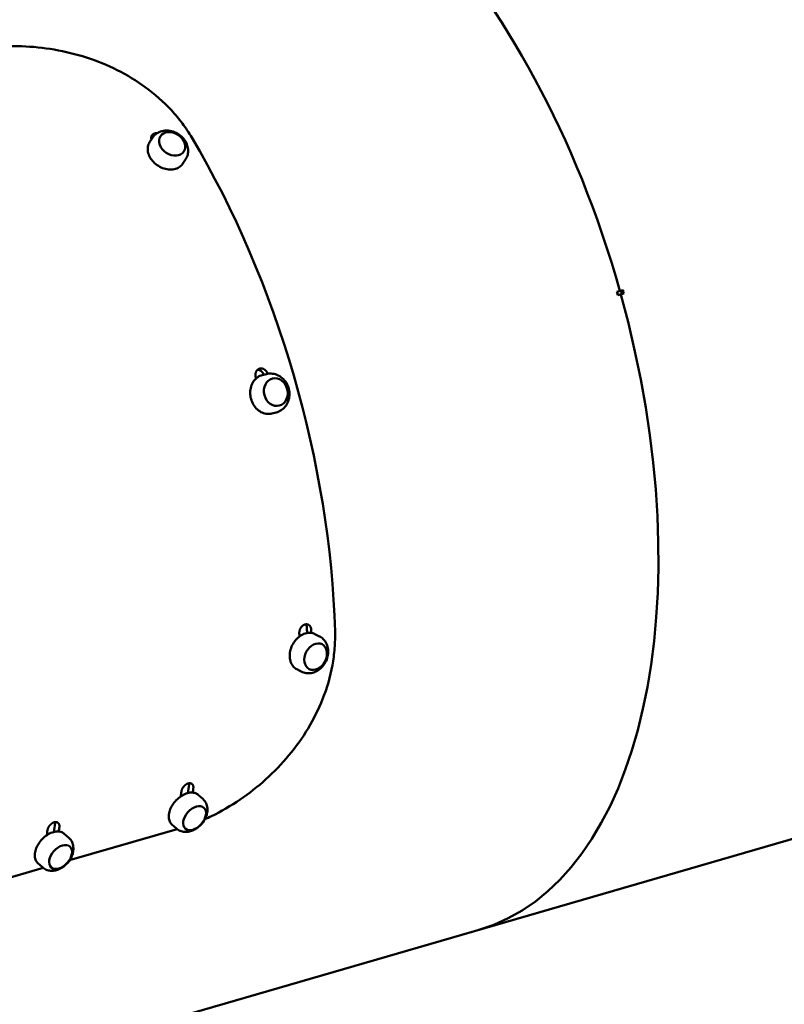
# Model space of a CAD drawing. Units: millimetres. Extents: x -85 to 77358, y 4 to 19507.
# Drawn here: x 17161 to 17681, y 14702 to 15373 of the extents above; entities that cross this region are included whole.
import ezdxf

# ---------------------------------------------------------------- set-up
doc = ezdxf.new("R2010")
doc.units = ezdxf.units.MM
doc.layers.add('MD_Visible', color=7, linetype='Continuous', lineweight=50)
doc.styles.get("Standard").update_dxf_attribs({"font": 'Square-721-BT.ttf'})
doc.dimstyles.new('asd', dxfattribs={"dimtxt": 300, "dimasz": 150, "dimexe": 1.25, "dimexo": 0.625, "dimgap": 80, "dimtad": 1, "dimdec": 0, "dimlfac": 0.1, "dimrnd": 5, "dimtxsty": 'Standard', "dimcen": 0, "dimse1": 1, "dimse2": 1, "dimclre": 6, "dimadec": 0, "dimazin": 0, "dimtfac": 1, "dimtdec": 0, "dimtix": 1, "dimtmove": 2, "dimatfit": 3, "dimfxl": 1, "dimarcsym": 0})

# ---------------------------------------------------------------- blocks, each defined once
blk = doc.blocks.new('*D19')
at = {"color": 0, "lineweight": -2, "transparency": 16777216}
blk.add_line((1349.95, 18725.97), (22137.22, 18725.97), dxfattribs=at)
at = {"color": 0, "transparency": 16777216}
for points in [[(1349.95, 18792.63), (1349.95, 18659.3), (949.95, 18725.97)], [(22137.22, 18792.63), (22137.22, 18659.3), (22537.22, 18725.97)]]:
    blk.add_solid(points, dxfattribs=at)
at = {"layer": 'Defpoints', "color": 0, "transparency": 16777216}
for p in [(22537.22, 18725.97), (22537.22, 16237.98), (949.95, 6410.67)]:
    blk.add_point(p, dxfattribs=at)
at = {"color": 0, "transparency": 16777216, "insert": (11743.59, 19113.62), "char_height": 600, "attachment_point": 5}
blk.add_mtext('2160', dxfattribs=at)
blk = doc.blocks.new('*D20')
at = {"color": 0, "lineweight": -2, "transparency": 16777216}
blk.add_line((696.87, 18223.2), (696.87, 410.58), dxfattribs=at)
at = {"color": 0, "transparency": 16777216}
for points in [[(630.2, 18223.2), (763.53, 18223.2), (696.87, 18623.2)], [(630.2, 410.58), (763.53, 410.58), (696.87, 10.58)]]:
    blk.add_solid(points, dxfattribs=at)
at = {"layer": 'Defpoints', "color": 0, "transparency": 16777216}
for p in [(13182.25, 18623.2), (696.87, 10.58), (19022.35, 10.58)]:
    blk.add_point(p, dxfattribs=at)
at = {"color": 0, "transparency": 16777216, "insert": (309.21, 9316.89), "char_height": 600, "attachment_point": 5, "rotation": 90}
blk.add_mtext('1860', dxfattribs=at)

msp = doc.modelspace()

# ---------------------------------------------------------------- linework, layer by layer
at = {"layer": 'MD_Visible'}
for p, q in [((17249, 15289.28), (17250.89, 15292.18)), ((17271.64, 15274.57), (17273.52, 15277.47)), ((17571.12, 15188.52), (17567.06, 15187.35)), ((17567.74, 15184.93), (17571.79, 15186.1)), ((17571.79, 15186.1), (17568.46, 15185.19)), ((17569.77, 15185.51), (17568.46, 15185.19)), ((17325.7, 15130.58), (17328.5, 15131.28)), ((17332.29, 15104.4), (17335.09, 15105.11)), ((18480.95, 15045.18), (16193.07, 14381.59)), ((17361.54, 14954.26), (17364.69, 14952.63)), ((17349.11, 14930.3), (17352.26, 14928.66)), ((17282.13, 14844.76), (17285.2, 14842)), ((17264.11, 14824.66), (17267.18, 14821.9)), ((17190.9, 14818.3), (17193.97, 14815.54)), ((17194.55, 14800.28), (17267.67, 14821.49)), ((17172.88, 14798.19), (17175.96, 14795.44)), ((17103.32, 14773.82), (17176.44, 14795.03))]:
    msp.add_line(p, q, dxfattribs=at)
at = {"layer": 'MD_Visible', "extrusion": (0, 0, -1)}
for centre in [(-17271.2, 14836.43), (-17179.97, 14809.96)]:
    msp.add_arc(centre, 17.5, 212.35159, 231.38444, dxfattribs=at)
at = {"layer": 'MD_Visible'}
for centre, major_axis, start_param, end_param in [((17362.34, 15134.62), (110.73, -381.77), 1.554734, 3.119201), ((17139.53, 15069.99), (112.12, -386.57), 1.120796, 2.020796), ((17360.32, 15134.03), (110.73, -381.77), 1.548404, 1.554734), ((17364.37, 15135.21), (110.03, -379.36), 1.548404, 1.554632), ((17362.34, 15134.62), (110.73, -381.77), 0, 1.548404), ((17115.39, 15062.99), (112.12, -386.57), 1.584017, 1.585796), ((17123.49, 15065.34), (110.73, -381.77), 1.126684, 1.136288), ((17115.39, 15062.99), (112.12, -386.57), 1.13031, 1.136288), ((17046.5, 15043.01), (110.73, -381.77), 0.881188, 0.898642), ((17038.4, 15040.66), (112.12, -386.57), 0.888706, 0.898642), ((16955.31, 15016.56), (110.73, -381.77), 0.881183, 0.898642), ((16947.21, 15014.21), (112.12, -386.57), 0.888758, 0.898642)]:
    msp.add_ellipse(centre, major_axis=major_axis, ratio=0.536969, start_param=start_param, end_param=end_param, dxfattribs=at)
at = {"layer": 'MD_Visible', "extrusion": (0, 0, -1)}
for centre, major_axis, start_param, end_param in [((17362.34, 15134.62), (-110.73, 381.77), 0.022392, 1.586859), ((17364.37, 15135.21), (-110.73, 381.77), 1.586859, 1.593188), ((17362.34, 15134.62), (-110.73, 381.77), 1.593188, 3.141593), ((17123.49, 15065.34), (-112.12, 386.57), 2.005305, 2.011069), ((17046.5, 15043.01), (-112.12, 386.57), 2.24295, 2.252148), ((16955.31, 15016.56), (-112.12, 386.57), 2.24295, 2.252193)]:
    msp.add_ellipse(centre, major_axis=major_axis, ratio=0.536969, start_param=start_param, end_param=end_param, dxfattribs=at)
at = {"layer": 'MD_Visible'}
for centre, major_axis, ratio in [((17264.3, 15288.05), (-7.97, 5.18), 0.765358), ((17334.91, 15118.98), (-2.32, 9.21), 0.843447), ((17361.98, 14938.83), (4.37, 8.43), 0.7512), ((17279.61, 14828.88), (6.34, 7.07), 0.639369), ((17188.39, 14802.42), (6.34, 7.07), 0.639369)]:
    msp.add_ellipse(centre, major_axis=major_axis, ratio=ratio, dxfattribs=at)
for points, knots in [([(17277.67, 15292.35), (17275.73, 15295.63), (17273.59, 15298.82), (17268.96, 15305), (17266.47, 15308), (17258.47, 15316.66), (17252.49, 15321.97), (17234.02, 15335.42), (17220.46, 15342.14), (17191.62, 15351.48), (17176.62, 15353.99), (17154.2, 15354.75), (17146.58, 15354.44), (17131.7, 15352.73), (17124.5, 15351.3), (17117.76, 15349.35)], [0, 0, 0, 0, 1.228855, 1.228855, 2.458913, 2.458913, 4.932492, 4.932492, 9.463032, 9.463032, 14.025852, 14.025852, 16.44756, 16.44756, 18.94204, 18.94204, 18.94204, 18.94204]), ([(17250.23, 15291.17), (17250.21, 15291.2), (17250.2, 15291.24), (17250.19, 15291.28), (17250.17, 15291.37), (17250.15, 15291.45), (17250.14, 15291.54), (17250.13, 15291.56), (17250.13, 15291.58), (17250.13, 15291.6), (17250.12, 15291.67), (17250.11, 15291.73), (17250.1, 15291.8), (17250.09, 15291.89), (17250.08, 15291.97), (17250.08, 15292.05), (17250.07, 15292.14), (17250.07, 15292.22), (17250.08, 15292.31), (17250.08, 15292.39), (17250.08, 15292.47), (17250.09, 15292.55), (17250.1, 15292.64), (17250.11, 15292.72), (17250.13, 15292.8), (17250.14, 15292.88), (17250.16, 15292.95), (17250.18, 15293.03), (17250.2, 15293.08), (17250.21, 15293.12), (17250.22, 15293.16), (17250.23, 15293.2), (17250.24, 15293.23), (17250.25, 15293.26), (17250.28, 15293.33), (17250.31, 15293.41), (17250.34, 15293.48), (17250.38, 15293.55), (17250.41, 15293.62), (17250.45, 15293.69), (17250.49, 15293.76), (17250.53, 15293.83), (17250.58, 15293.89), (17250.62, 15293.96), (17250.67, 15294.02), (17250.72, 15294.08), (17250.77, 15294.14), (17250.82, 15294.2), (17250.88, 15294.26), (17250.92, 15294.31), (17250.97, 15294.36), (17251.02, 15294.4), (17251.03, 15294.41), (17251.04, 15294.42), (17251.05, 15294.43), (17251.11, 15294.48), (17251.17, 15294.53), (17251.24, 15294.58), (17251.3, 15294.63), (17251.37, 15294.67), (17251.44, 15294.72), (17251.51, 15294.76), (17251.58, 15294.81), (17251.65, 15294.84), (17251.73, 15294.88), (17251.8, 15294.92), (17251.88, 15294.96), (17251.96, 15294.99), (17252.04, 15295.02), (17252.12, 15295.05), (17252.2, 15295.08), (17252.28, 15295.11), (17252.37, 15295.14), (17252.38, 15295.14), (17252.39, 15295.14), (17252.4, 15295.14), (17252.47, 15295.16), (17252.55, 15295.18), (17252.63, 15295.2), (17252.72, 15295.22), (17252.81, 15295.24), (17252.9, 15295.25), (17252.99, 15295.27), (17253.08, 15295.28), (17253.17, 15295.29), (17253.26, 15295.29), (17253.36, 15295.3), (17253.45, 15295.3), (17253.55, 15295.31), (17253.64, 15295.31), (17253.74, 15295.3), (17253.83, 15295.3), (17253.92, 15295.3), (17254.01, 15295.29)], [0.144378, 0.144378, 0.144378, 0.144378, 0.1583285, 0.1583285, 0.1583285, 0.1898896, 0.1898896, 0.1898896, 0.1968222, 0.1968222, 0.1968222, 0.2213996, 0.2213996, 0.2213996, 0.2529681, 0.2529681, 0.2529681, 0.2845708, 0.2845708, 0.2845708, 0.3161766, 0.3161766, 0.3161766, 0.3477535, 0.3477535, 0.3477535, 0.3792695, 0.3792695, 0.3792695, 0.397366, 0.397366, 0.397366, 0.4107133, 0.4107133, 0.4107133, 0.4422089, 0.4422089, 0.4422089, 0.4737482, 0.4737482, 0.4737482, 0.5052905, 0.5052905, 0.5052905, 0.5368014, 0.5368014, 0.5368014, 0.5682549, 0.5682549, 0.5682549, 0.5950726, 0.5950726, 0.5950726, 0.5996378, 0.5996378, 0.5996378, 0.6310603, 0.6310603, 0.6310603, 0.6625455, 0.6625455, 0.6625455, 0.6940441, 0.6940441, 0.6940441, 0.7255201, 0.7255201, 0.7255201, 0.7569503, 0.7569503, 0.7569503, 0.7883227, 0.7883227, 0.7883227, 0.7920602, 0.7920602, 0.7920602, 0.8196804, 0.8196804, 0.8196804, 0.8510943, 0.8510943, 0.8510943, 0.8825545, 0.8825545, 0.8825545, 0.9140392, 0.9140392, 0.9140392, 0.9455134, 0.9455134, 0.9455134, 0.9750361, 0.9750361, 0.9750361, 0.9750361]), ([(17273.52, 15277.47), (17274.16, 15278.46), (17274.63, 15279.56), (17275.2, 15281.85), (17275.28, 15283.05), (17275.09, 15285.5), (17274.77, 15286.75), (17273.77, 15289.2), (17273.05, 15290.39), (17271.25, 15292.6), (17270.16, 15293.6), (17267.72, 15295.28), (17266.37, 15295.95), (17263.54, 15296.88), (17262.06, 15297.14), (17259.14, 15297.14), (17257.7, 15296.92), (17255.1, 15295.99), (17253.92, 15295.33), (17252.13, 15293.81), (17251.44, 15293.04), (17250.89, 15292.18)], [1.376156, 1.376156, 1.376156, 1.376156, 1.636076, 1.636076, 1.907378, 1.907378, 2.209176, 2.209176, 2.54816, 2.54816, 2.91164, 2.91164, 3.282317, 3.282317, 3.648144, 3.648144, 3.990835, 3.990835, 4.292073, 4.292073, 4.517749, 4.517749, 4.517749, 4.517749]), ([(17249, 15289.28), (17248.4, 15288.36), (17247.99, 15287.31), (17247.6, 15285.07), (17247.62, 15283.87), (17248.08, 15281.45), (17248.53, 15280.23), (17249.81, 15277.87), (17250.64, 15276.75), (17252.6, 15274.7), (17253.73, 15273.79), (17256.18, 15272.27), (17257.5, 15271.66), (17260.18, 15270.81), (17261.55, 15270.58), (17264.2, 15270.49), (17265.48, 15270.65), (17267.83, 15271.34), (17268.89, 15271.88), (17270.52, 15273.14), (17271.14, 15273.82), (17271.64, 15274.57)], [4.517749, 4.517749, 4.517749, 4.517749, 4.83365, 4.83365, 5.151262, 5.151262, 5.471502, 5.471502, 5.793029, 5.793029, 6.114882, 6.114882, 6.436772, 6.436772, 6.758603, 6.758603, 7.080007, 7.080007, 7.399879, 7.399879, 7.659342, 7.659342, 7.659342, 7.659342]), ([(17250.99, 15292.33), (17250.98, 15292.33), (17250.98, 15292.33), (17250.98, 15292.33), (17250.89, 15292.31), (17250.8, 15292.29), (17250.72, 15292.27), (17250.71, 15292.26), (17250.7, 15292.26), (17250.7, 15292.26), (17250.62, 15292.24), (17250.54, 15292.21), (17250.47, 15292.18), (17250.39, 15292.15), (17250.31, 15292.12), (17250.23, 15292.09), (17250.18, 15292.07), (17250.13, 15292.04), (17250.08, 15292.02)], [0.750665, 0.750665, 0.750665, 0.750665, 0.751768, 0.751768, 0.751768, 0.7831187, 0.7831187, 0.7831187, 0.785743, 0.785743, 0.785743, 0.8144601, 0.8144601, 0.8144601, 0.8458449, 0.8458449, 0.8458449, 0.8660941, 0.8660941, 0.8660941, 0.8660941]), ([(17321.26, 15128.99), (17321.23, 15129.09), (17321.2, 15129.19), (17321.18, 15129.29), (17321.15, 15129.4), (17321.13, 15129.5), (17321.11, 15129.6), (17321.09, 15129.71), (17321.08, 15129.81), (17321.06, 15129.91), (17321.05, 15130.02), (17321.04, 15130.12), (17321.03, 15130.23), (17321.02, 15130.33), (17321.02, 15130.43), (17321.01, 15130.54), (17321.01, 15130.64), (17321.01, 15130.74), (17321.01, 15130.85), (17321.01, 15130.87), (17321.01, 15130.89), (17321.02, 15130.91), (17321.02, 15130.99), (17321.02, 15131.07), (17321.03, 15131.15), (17321.04, 15131.25), (17321.05, 15131.36), (17321.06, 15131.46), (17321.08, 15131.56), (17321.1, 15131.66), (17321.12, 15131.75), (17321.14, 15131.85), (17321.16, 15131.95), (17321.18, 15132.05), (17321.21, 15132.14), (17321.24, 15132.24), (17321.27, 15132.33), (17321.3, 15132.42), (17321.33, 15132.52), (17321.37, 15132.61), (17321.39, 15132.66), (17321.41, 15132.71), (17321.43, 15132.76), (17321.45, 15132.8), (17321.46, 15132.83), (17321.48, 15132.87), (17321.52, 15132.96), (17321.57, 15133.04), (17321.61, 15133.13), (17321.66, 15133.21), (17321.71, 15133.29), (17321.76, 15133.37), (17321.81, 15133.45), (17321.86, 15133.53), (17321.91, 15133.6), (17321.97, 15133.68), (17322.03, 15133.75), (17322.09, 15133.82), (17322.15, 15133.89), (17322.21, 15133.96), (17322.27, 15134.02), (17322.33, 15134.08), (17322.38, 15134.13), (17322.44, 15134.18), (17322.45, 15134.19), (17322.46, 15134.2), (17322.47, 15134.21), (17322.54, 15134.27), (17322.61, 15134.33), (17322.68, 15134.38), (17322.75, 15134.44), (17322.82, 15134.49), (17322.89, 15134.54), (17322.97, 15134.59), (17323.05, 15134.63), (17323.12, 15134.67), (17323.2, 15134.72), (17323.28, 15134.76), (17323.36, 15134.79), (17323.44, 15134.83), (17323.52, 15134.87), (17323.6, 15134.9), (17323.69, 15134.93), (17323.77, 15134.96), (17323.86, 15134.98), (17323.87, 15134.98), (17323.88, 15134.99), (17323.89, 15134.99), (17323.96, 15135.01), (17324.04, 15135.03), (17324.11, 15135.04), (17324.2, 15135.06), (17324.29, 15135.08), (17324.38, 15135.09), (17324.46, 15135.1), (17324.55, 15135.11), (17324.64, 15135.11), (17324.73, 15135.12), (17324.82, 15135.12), (17324.91, 15135.12), (17325, 15135.12), (17325.09, 15135.12), (17325.18, 15135.11), (17325.27, 15135.1), (17325.36, 15135.09), (17325.45, 15135.07), (17325.47, 15135.07), (17325.48, 15135.07), (17325.49, 15135.07), (17325.57, 15135.05), (17325.65, 15135.04), (17325.72, 15135.02), (17325.81, 15135), (17325.9, 15134.98), (17325.99, 15134.95), (17326.08, 15134.92), (17326.17, 15134.89), (17326.26, 15134.86), (17326.34, 15134.83), (17326.43, 15134.79), (17326.52, 15134.75), (17326.6, 15134.71), (17326.69, 15134.67), (17326.78, 15134.62), (17326.86, 15134.58), (17326.94, 15134.53), (17327.03, 15134.48), (17327.03, 15134.48), (17327.04, 15134.47), (17327.05, 15134.47), (17327.12, 15134.42), (17327.2, 15134.37), (17327.27, 15134.32), (17327.35, 15134.26), (17327.43, 15134.2), (17327.51, 15134.14), (17327.59, 15134.08), (17327.66, 15134.01), (17327.74, 15133.95), (17327.81, 15133.88), (17327.89, 15133.81), (17327.96, 15133.74), (17328.03, 15133.67), (17328.1, 15133.59), (17328.16, 15133.52), (17328.23, 15133.44), (17328.3, 15133.36), (17328.36, 15133.28), (17328.37, 15133.27), (17328.37, 15133.26), (17328.38, 15133.26), (17328.44, 15133.18), (17328.49, 15133.11), (17328.55, 15133.03), (17328.61, 15132.95), (17328.66, 15132.86), (17328.72, 15132.77), (17328.77, 15132.68), (17328.83, 15132.59), (17328.88, 15132.5), (17328.91, 15132.45), (17328.93, 15132.4), (17328.96, 15132.35), (17328.98, 15132.31), (17329, 15132.26), (17329.02, 15132.22), (17329.07, 15132.13), (17329.11, 15132.03), (17329.15, 15131.93), (17329.19, 15131.84), (17329.23, 15131.74), (17329.27, 15131.64), (17329.29, 15131.58), (17329.31, 15131.52), (17329.33, 15131.46)], [0, 0, 0, 0, 0.031638, 0.031638, 0.031638, 0.063316, 0.063316, 0.063316, 0.095009, 0.095009, 0.095009, 0.12669, 0.12669, 0.12669, 0.158329, 0.158329, 0.158329, 0.18989, 0.18989, 0.18989, 0.196822, 0.196822, 0.196822, 0.2214, 0.2214, 0.2214, 0.252968, 0.252968, 0.252968, 0.284571, 0.284571, 0.284571, 0.316177, 0.316177, 0.316177, 0.347753, 0.347753, 0.347753, 0.379269, 0.379269, 0.379269, 0.397366, 0.397366, 0.397366, 0.410713, 0.410713, 0.410713, 0.442209, 0.442209, 0.442209, 0.473748, 0.473748, 0.473748, 0.50529, 0.50529, 0.50529, 0.536801, 0.536801, 0.536801, 0.568255, 0.568255, 0.568255, 0.595073, 0.595073, 0.595073, 0.599638, 0.599638, 0.599638, 0.63106, 0.63106, 0.63106, 0.662545, 0.662545, 0.662545, 0.694044, 0.694044, 0.694044, 0.72552, 0.72552, 0.72552, 0.75695, 0.75695, 0.75695, 0.788323, 0.788323, 0.788323, 0.79206, 0.79206, 0.79206, 0.81968, 0.81968, 0.81968, 0.851094, 0.851094, 0.851094, 0.882554, 0.882554, 0.882554, 0.914039, 0.914039, 0.914039, 0.945513, 0.945513, 0.945513, 0.976929, 0.976929, 0.976929, 0.981914, 0.981914, 0.981914, 1.008305, 1.008305, 1.008305, 1.039747, 1.039747, 1.039747, 1.071242, 1.071242, 1.071242, 1.102761, 1.102761, 1.102761, 1.134268, 1.134268, 1.134268, 1.165723, 1.165723, 1.165723, 1.168035, 1.168035, 1.168035, 1.197169, 1.197169, 1.197169, 1.22869, 1.22869, 1.22869, 1.260257, 1.260257, 1.260257, 1.291839, 1.291839, 1.291839, 1.323402, 1.323402, 1.323402, 1.354916, 1.354916, 1.354916, 1.35783, 1.35783, 1.35783, 1.386411, 1.386411, 1.386411, 1.417938, 1.417938, 1.417938, 1.449466, 1.449466, 1.449466, 1.467035, 1.467035, 1.467035, 1.480975, 1.480975, 1.480975, 1.512523, 1.512523, 1.512523, 1.5441, 1.5441, 1.5441, 1.563091, 1.563091, 1.563091, 1.563091]), ([(17326.7, 15130.83), (17326.67, 15130.92), (17326.63, 15131.02), (17326.6, 15131.11), (17326.56, 15131.2), (17326.51, 15131.3), (17326.47, 15131.39), (17326.42, 15131.48), (17326.37, 15131.58), (17326.32, 15131.67), (17326.27, 15131.76), (17326.22, 15131.85), (17326.17, 15131.93), (17326.11, 15132.02), (17326.06, 15132.11), (17326, 15132.19), (17325.99, 15132.2), (17325.98, 15132.21), (17325.97, 15132.22), (17325.92, 15132.3), (17325.87, 15132.37), (17325.81, 15132.43), (17325.75, 15132.51), (17325.68, 15132.59), (17325.62, 15132.67), (17325.55, 15132.74), (17325.48, 15132.82), (17325.41, 15132.89), (17325.34, 15132.96), (17325.27, 15133.03), (17325.19, 15133.09), (17325.12, 15133.16), (17325.04, 15133.22), (17324.96, 15133.28), (17324.89, 15133.34), (17324.81, 15133.4), (17324.73, 15133.46), (17324.69, 15133.48), (17324.66, 15133.51), (17324.62, 15133.53), (17324.58, 15133.56), (17324.53, 15133.59), (17324.48, 15133.62), (17324.4, 15133.67), (17324.32, 15133.71), (17324.23, 15133.76), (17324.15, 15133.8), (17324.06, 15133.84), (17323.98, 15133.88), (17323.89, 15133.92), (17323.8, 15133.96), (17323.71, 15133.99), (17323.63, 15134.02), (17323.54, 15134.05), (17323.45, 15134.08), (17323.36, 15134.1), (17323.27, 15134.13), (17323.18, 15134.15), (17323.11, 15134.16), (17323.05, 15134.18), (17322.98, 15134.19), (17322.96, 15134.19), (17322.93, 15134.2), (17322.91, 15134.2), (17322.82, 15134.21), (17322.73, 15134.22), (17322.64, 15134.23), (17322.59, 15134.23), (17322.55, 15134.24), (17322.5, 15134.24)], [0.0329493, 0.0329493, 0.0329493, 0.0329493, 0.0625444, 0.0625444, 0.0625444, 0.0938617, 0.0938617, 0.0938617, 0.1251742, 0.1251742, 0.1251742, 0.156451, 0.156451, 0.156451, 0.1876578, 0.1876578, 0.1876578, 0.192058, 0.192058, 0.192058, 0.2188379, 0.2188379, 0.2188379, 0.2500961, 0.2500961, 0.2500961, 0.281406, 0.281406, 0.281406, 0.3127369, 0.3127369, 0.3127369, 0.344057, 0.344057, 0.344057, 0.3753349, 0.3753349, 0.3753349, 0.3889755, 0.3889755, 0.3889755, 0.4065734, 0.4065734, 0.4065734, 0.4378937, 0.4378937, 0.4378937, 0.469273, 0.469273, 0.469273, 0.5006718, 0.5006718, 0.5006718, 0.5320567, 0.5320567, 0.5320567, 0.5634026, 0.5634026, 0.5634026, 0.5868014, 0.5868014, 0.5868014, 0.5947008, 0.5947008, 0.5947008, 0.6260633, 0.6260633, 0.6260633, 0.642032, 0.642032, 0.642032, 0.642032]), ([(17325.7, 15130.58), (17324.52, 15130.28), (17323.4, 15129.76), (17321.38, 15128.33), (17320.49, 15127.41), (17319.01, 15125.28), (17318.43, 15124.06), (17317.65, 15121.43), (17317.44, 15120.03), (17317.43, 15117.18), (17317.63, 15115.74), (17318.4, 15112.96), (17318.97, 15111.62), (17320.44, 15109.19), (17321.33, 15108.1), (17323.35, 15106.28), (17324.48, 15105.54), (17326.84, 15104.5), (17328.08, 15104.2), (17330.32, 15104.07), (17331.32, 15104.16), (17332.29, 15104.4)], [3.903743, 3.903743, 3.903743, 3.903743, 4.221379, 4.221379, 4.539802, 4.539802, 4.859693, 4.859693, 5.180605, 5.180605, 5.501953, 5.501953, 5.823398, 5.823398, 6.144702, 6.144702, 6.465485, 6.465485, 6.785132, 6.785132, 7.045336, 7.045336, 7.045336, 7.045336]), ([(17335.09, 15105.11), (17336.31, 15105.42), (17337.48, 15105.93), (17339.61, 15107.32), (17340.55, 15108.19), (17342.18, 15110.23), (17342.83, 15111.4), (17343.8, 15113.95), (17344.08, 15115.34), (17344.25, 15118.2), (17344.12, 15119.67), (17343.42, 15122.54), (17342.85, 15123.93), (17341.33, 15126.46), (17340.37, 15127.61), (17338.18, 15129.5), (17336.94, 15130.27), (17334.35, 15131.29), (17333.01, 15131.58), (17330.59, 15131.66), (17329.53, 15131.54), (17328.5, 15131.28)], [0.76215, 0.76215, 0.76215, 0.76215, 1.043916, 1.043916, 1.333333, 1.333333, 1.642476, 1.642476, 1.974858, 1.974858, 2.323823, 2.323823, 2.678443, 2.678443, 3.027811, 3.027811, 3.359901, 3.359901, 3.666916, 3.666916, 3.903743, 3.903743, 3.903743, 3.903743]), ([(17350.88, 14954.87), (17350.87, 14954.97), (17350.87, 14955.07), (17350.87, 14955.17), (17350.88, 14955.27), (17350.88, 14955.37), (17350.89, 14955.47), (17350.89, 14955.57), (17350.9, 14955.67), (17350.92, 14955.77), (17350.93, 14955.88), (17350.94, 14955.98), (17350.96, 14956.08), (17350.98, 14956.18), (17351, 14956.28), (17351.02, 14956.38), (17351.04, 14956.48), (17351.07, 14956.59), (17351.09, 14956.69), (17351.1, 14956.71), (17351.11, 14956.73), (17351.11, 14956.75), (17351.13, 14956.83), (17351.16, 14956.91), (17351.18, 14956.99), (17351.22, 14957.09), (17351.25, 14957.19), (17351.29, 14957.28), (17351.33, 14957.38), (17351.37, 14957.48), (17351.41, 14957.58), (17351.45, 14957.67), (17351.49, 14957.77), (17351.54, 14957.86), (17351.59, 14957.96), (17351.63, 14958.05), (17351.69, 14958.14), (17351.74, 14958.23), (17351.79, 14958.32), (17351.84, 14958.41), (17351.88, 14958.46), (17351.91, 14958.51), (17351.94, 14958.56), (17351.97, 14958.6), (17351.99, 14958.64), (17352.02, 14958.67), (17352.07, 14958.76), (17352.14, 14958.84), (17352.2, 14958.92), (17352.26, 14959.01), (17352.32, 14959.09), (17352.39, 14959.16), (17352.46, 14959.24), (17352.52, 14959.32), (17352.59, 14959.39), (17352.66, 14959.47), (17352.73, 14959.54), (17352.81, 14959.61), (17352.88, 14959.68), (17352.95, 14959.74), (17353.03, 14959.81), (17353.09, 14959.86), (17353.16, 14959.91), (17353.22, 14959.97), (17353.23, 14959.97), (17353.24, 14959.98), (17353.26, 14959.99), (17353.33, 14960.05), (17353.41, 14960.11), (17353.49, 14960.16), (17353.57, 14960.22), (17353.65, 14960.27), (17353.73, 14960.32), (17353.81, 14960.36), (17353.89, 14960.41), (17353.98, 14960.45), (17354.06, 14960.49), (17354.14, 14960.53), (17354.23, 14960.57), (17354.31, 14960.61), (17354.39, 14960.64), (17354.48, 14960.67), (17354.56, 14960.7), (17354.65, 14960.73), (17354.73, 14960.76), (17354.74, 14960.76), (17354.75, 14960.76), (17354.76, 14960.76), (17354.84, 14960.79), (17354.91, 14960.8), (17354.99, 14960.82), (17355.07, 14960.84), (17355.16, 14960.85), (17355.24, 14960.87), (17355.33, 14960.88), (17355.41, 14960.89), (17355.49, 14960.89), (17355.58, 14960.9), (17355.66, 14960.9), (17355.75, 14960.9), (17355.83, 14960.9), (17355.91, 14960.89), (17355.99, 14960.89), (17356.08, 14960.88), (17356.16, 14960.87), (17356.24, 14960.86), (17356.25, 14960.85), (17356.26, 14960.85), (17356.28, 14960.85), (17356.34, 14960.84), (17356.41, 14960.82), (17356.48, 14960.81), (17356.56, 14960.79), (17356.63, 14960.76), (17356.71, 14960.74), (17356.79, 14960.71), (17356.86, 14960.68), (17356.94, 14960.65), (17357.01, 14960.62), (17357.08, 14960.58), (17357.15, 14960.55), (17357.22, 14960.51), (17357.29, 14960.47), (17357.36, 14960.42), (17357.43, 14960.38), (17357.5, 14960.33), (17357.56, 14960.28), (17357.57, 14960.28), (17357.57, 14960.27), (17357.58, 14960.27), (17357.64, 14960.22), (17357.69, 14960.18), (17357.75, 14960.13), (17357.81, 14960.07), (17357.87, 14960.01), (17357.93, 14959.95), (17357.99, 14959.89), (17358.04, 14959.83), (17358.09, 14959.76), (17358.15, 14959.7), (17358.2, 14959.63), (17358.25, 14959.56), (17358.3, 14959.49), (17358.34, 14959.42), (17358.39, 14959.34), (17358.43, 14959.27), (17358.47, 14959.19), (17358.51, 14959.11), (17358.52, 14959.11), (17358.52, 14959.1), (17358.53, 14959.09), (17358.56, 14959.02), (17358.6, 14958.95), (17358.63, 14958.87), (17358.66, 14958.79), (17358.69, 14958.7), (17358.72, 14958.62), (17358.75, 14958.53), (17358.78, 14958.44), (17358.81, 14958.35), (17358.82, 14958.3), (17358.83, 14958.25), (17358.85, 14958.2), (17358.86, 14958.16), (17358.87, 14958.12), (17358.87, 14958.08), (17358.89, 14957.99), (17358.91, 14957.9), (17358.93, 14957.8), (17358.94, 14957.71), (17358.95, 14957.61), (17358.96, 14957.52), (17358.97, 14957.42), (17358.98, 14957.32), (17358.98, 14957.22)], [0, 0, 0, 0, 0.031638, 0.031638, 0.031638, 0.063316, 0.063316, 0.063316, 0.095009, 0.095009, 0.095009, 0.12669, 0.12669, 0.12669, 0.158329, 0.158329, 0.158329, 0.18989, 0.18989, 0.18989, 0.196822, 0.196822, 0.196822, 0.2214, 0.2214, 0.2214, 0.252968, 0.252968, 0.252968, 0.284571, 0.284571, 0.284571, 0.316177, 0.316177, 0.316177, 0.347753, 0.347753, 0.347753, 0.379269, 0.379269, 0.379269, 0.397366, 0.397366, 0.397366, 0.410713, 0.410713, 0.410713, 0.442209, 0.442209, 0.442209, 0.473748, 0.473748, 0.473748, 0.50529, 0.50529, 0.50529, 0.536801, 0.536801, 0.536801, 0.568255, 0.568255, 0.568255, 0.595073, 0.595073, 0.595073, 0.599638, 0.599638, 0.599638, 0.63106, 0.63106, 0.63106, 0.662545, 0.662545, 0.662545, 0.694044, 0.694044, 0.694044, 0.72552, 0.72552, 0.72552, 0.75695, 0.75695, 0.75695, 0.788323, 0.788323, 0.788323, 0.79206, 0.79206, 0.79206, 0.81968, 0.81968, 0.81968, 0.851094, 0.851094, 0.851094, 0.882554, 0.882554, 0.882554, 0.914039, 0.914039, 0.914039, 0.945513, 0.945513, 0.945513, 0.976929, 0.976929, 0.976929, 0.981914, 0.981914, 0.981914, 1.008305, 1.008305, 1.008305, 1.039747, 1.039747, 1.039747, 1.071242, 1.071242, 1.071242, 1.102761, 1.102761, 1.102761, 1.134268, 1.134268, 1.134268, 1.165723, 1.165723, 1.165723, 1.168035, 1.168035, 1.168035, 1.197169, 1.197169, 1.197169, 1.22869, 1.22869, 1.22869, 1.260257, 1.260257, 1.260257, 1.291839, 1.291839, 1.291839, 1.323402, 1.323402, 1.323402, 1.354916, 1.354916, 1.354916, 1.35783, 1.35783, 1.35783, 1.386411, 1.386411, 1.386411, 1.417938, 1.417938, 1.417938, 1.449466, 1.449466, 1.449466, 1.467035, 1.467035, 1.467035, 1.480975, 1.480975, 1.480975, 1.512523, 1.512523, 1.512523, 1.5441, 1.5441, 1.5441, 1.575684, 1.575684, 1.575684, 1.575684]), ([(17356.05, 14958.57), (17356.05, 14958.66), (17356.04, 14958.76), (17356.04, 14958.85), (17356.03, 14958.95), (17356.01, 14959.04), (17356, 14959.14), (17355.99, 14959.23), (17355.97, 14959.32), (17355.95, 14959.41), (17355.93, 14959.51), (17355.91, 14959.6), (17355.88, 14959.68), (17355.86, 14959.77), (17355.83, 14959.86), (17355.8, 14959.94), (17355.77, 14960.03), (17355.74, 14960.11), (17355.7, 14960.19), (17355.7, 14960.2), (17355.69, 14960.22), (17355.69, 14960.23), (17355.66, 14960.3), (17355.62, 14960.36), (17355.59, 14960.43), (17355.55, 14960.51), (17355.51, 14960.58), (17355.46, 14960.66), (17355.42, 14960.73), (17355.37, 14960.8), (17355.32, 14960.87), (17355.32, 14960.87), (17355.32, 14960.87), (17355.32, 14960.88)], [0, 0, 0, 0, 0.0312492, 0.0312492, 0.0312492, 0.0625444, 0.0625444, 0.0625444, 0.0938617, 0.0938617, 0.0938617, 0.1251742, 0.1251742, 0.1251742, 0.156451, 0.156451, 0.156451, 0.1876578, 0.1876578, 0.1876578, 0.192058, 0.192058, 0.192058, 0.2188379, 0.2188379, 0.2188379, 0.2500961, 0.2500961, 0.2500961, 0.281406, 0.281406, 0.281406, 0.2820321, 0.2820321, 0.2820321, 0.2820321]), ([(17286.66, 14828.23), (17288.11, 14828.87), (17289.57, 14829.54), (17297.66, 14833.45), (17304.25, 14837.26), (17322.77, 14849.87), (17334.09, 14860), (17353.46, 14883.29), (17361.33, 14896.22), (17369.76, 14917.48), (17371.99, 14925.18), (17374.12, 14936.81), (17374.62, 14940.68), (17375.23, 14948.4), (17375.32, 14952.25), (17375.21, 14956.06)], [1.961502, 1.961502, 1.961502, 1.961502, 2.491811, 2.491811, 4.911074, 4.911074, 9.469575, 9.469575, 14.000599, 14.000599, 16.479953, 16.479953, 17.712849, 17.712849, 18.944532, 18.944532, 18.944532, 18.944532]), ([(17361.54, 14954.26), (17360.58, 14954.76), (17359.51, 14955.05), (17357.28, 14955.2), (17356.11, 14955.06), (17353.77, 14954.35), (17352.61, 14953.78), (17350.41, 14952.27), (17349.38, 14951.33), (17347.55, 14949.17), (17346.75, 14947.95), (17345.47, 14945.37), (17344.99, 14944), (17344.4, 14941.25), (17344.29, 14939.87), (17344.44, 14937.23), (17344.71, 14935.98), (17345.6, 14933.73), (17346.22, 14932.73), (17347.61, 14931.25), (17348.33, 14930.71), (17349.11, 14930.3)], [3.313183, 3.313183, 3.313183, 3.313183, 3.628713, 3.628713, 3.946183, 3.946183, 4.266522, 4.266522, 4.588166, 4.588166, 4.910097, 4.910097, 5.23205, 5.23205, 5.553965, 5.553965, 5.875492, 5.875492, 6.195445, 6.195445, 6.454776, 6.454776, 6.454776, 6.454776]), ([(17352.26, 14928.66), (17353.29, 14928.13), (17354.41, 14927.78), (17356.73, 14927.44), (17357.91, 14927.48), (17360.31, 14927.91), (17361.5, 14928.34), (17363.83, 14929.56), (17364.94, 14930.4), (17366.97, 14932.4), (17367.85, 14933.58), (17369.3, 14936.17), (17369.84, 14937.57), (17370.51, 14940.48), (17370.63, 14941.98), (17370.37, 14944.89), (17370.03, 14946.31), (17368.86, 14948.81), (17368.1, 14949.92), (17366.42, 14951.56), (17365.59, 14952.16), (17364.69, 14952.63)], [0.17159, 0.17159, 0.17159, 0.17159, 0.427351, 0.427351, 0.695104, 0.695104, 0.995297, 0.995297, 1.335487, 1.335487, 1.70162, 1.70162, 2.075011, 2.075011, 2.443876, 2.443876, 2.788983, 2.788983, 3.089272, 3.089272, 3.313183, 3.313183, 3.313183, 3.313183]), ([(17270.64, 14847.07), (17270.65, 14847.16), (17270.66, 14847.24), (17270.68, 14847.34), (17270.7, 14847.43), (17270.72, 14847.52), (17270.74, 14847.61), (17270.76, 14847.7), (17270.78, 14847.79), (17270.81, 14847.88), (17270.83, 14847.98), (17270.86, 14848.07), (17270.9, 14848.16), (17270.93, 14848.25), (17270.96, 14848.35), (17271, 14848.44), (17271.03, 14848.53), (17271.07, 14848.62), (17271.11, 14848.72), (17271.12, 14848.74), (17271.13, 14848.76), (17271.14, 14848.78), (17271.17, 14848.85), (17271.21, 14848.92), (17271.24, 14848.99), (17271.29, 14849.08), (17271.34, 14849.17), (17271.39, 14849.26), (17271.44, 14849.35), (17271.49, 14849.44), (17271.54, 14849.53), (17271.6, 14849.62), (17271.65, 14849.71), (17271.71, 14849.79), (17271.77, 14849.88), (17271.83, 14849.97), (17271.89, 14850.05), (17271.96, 14850.14), (17272.02, 14850.22), (17272.08, 14850.3), (17272.12, 14850.35), (17272.16, 14850.39), (17272.2, 14850.44), (17272.23, 14850.48), (17272.26, 14850.51), (17272.29, 14850.54), (17272.36, 14850.62), (17272.43, 14850.7), (17272.5, 14850.78), (17272.57, 14850.85), (17272.64, 14850.93), (17272.72, 14851), (17272.79, 14851.07), (17272.87, 14851.14), (17272.95, 14851.21), (17273.02, 14851.28), (17273.1, 14851.35), (17273.18, 14851.41), (17273.26, 14851.48), (17273.34, 14851.54), (17273.42, 14851.6), (17273.49, 14851.65), (17273.56, 14851.7), (17273.63, 14851.75), (17273.64, 14851.76), (17273.65, 14851.76), (17273.67, 14851.77), (17273.75, 14851.83), (17273.83, 14851.88), (17273.92, 14851.93), (17274, 14851.98), (17274.08, 14852.03), (17274.17, 14852.08), (17274.25, 14852.13), (17274.34, 14852.17), (17274.42, 14852.21), (17274.51, 14852.25), (17274.59, 14852.29), (17274.68, 14852.32), (17274.77, 14852.36), (17274.85, 14852.39), (17274.94, 14852.42), (17275.02, 14852.45), (17275.11, 14852.48), (17275.19, 14852.51), (17275.2, 14852.51), (17275.21, 14852.51), (17275.22, 14852.51), (17275.3, 14852.54), (17275.37, 14852.55), (17275.45, 14852.57), (17275.53, 14852.59), (17275.61, 14852.61), (17275.7, 14852.62), (17275.78, 14852.63), (17275.86, 14852.64), (17275.94, 14852.65), (17276.02, 14852.66), (17276.1, 14852.66), (17276.18, 14852.66), (17276.26, 14852.67), (17276.34, 14852.66), (17276.42, 14852.66), (17276.5, 14852.66), (17276.57, 14852.65), (17276.65, 14852.64), (17276.66, 14852.64), (17276.67, 14852.63), (17276.69, 14852.63), (17276.75, 14852.62), (17276.81, 14852.61), (17276.87, 14852.6), (17276.94, 14852.58), (17277.01, 14852.56), (17277.08, 14852.54), (17277.15, 14852.52), (17277.22, 14852.5), (17277.29, 14852.47), (17277.35, 14852.44), (17277.42, 14852.41), (17277.48, 14852.38), (17277.54, 14852.35), (17277.6, 14852.31), (17277.66, 14852.27), (17277.72, 14852.24), (17277.78, 14852.19), (17277.83, 14852.15), (17277.84, 14852.15), (17277.84, 14852.14), (17277.85, 14852.14), (17277.9, 14852.1), (17277.94, 14852.06), (17277.99, 14852.01), (17278.04, 14851.97), (17278.09, 14851.91), (17278.14, 14851.86), (17278.18, 14851.81), (17278.23, 14851.75), (17278.27, 14851.69), (17278.31, 14851.64), (17278.35, 14851.58), (17278.38, 14851.51), (17278.42, 14851.45), (17278.46, 14851.39), (17278.49, 14851.32), (17278.52, 14851.26), (17278.55, 14851.19), (17278.57, 14851.12), (17278.58, 14851.11), (17278.58, 14851.1), (17278.58, 14851.1), (17278.61, 14851.03), (17278.63, 14850.97), (17278.65, 14850.9), (17278.67, 14850.83), (17278.69, 14850.75), (17278.7, 14850.67), (17278.72, 14850.6), (17278.73, 14850.52), (17278.74, 14850.44), (17278.75, 14850.39), (17278.75, 14850.35), (17278.76, 14850.3), (17278.76, 14850.27), (17278.76, 14850.23), (17278.77, 14850.19), (17278.77, 14850.11), (17278.77, 14850.02), (17278.77, 14849.94), (17278.77, 14849.85), (17278.77, 14849.77), (17278.77, 14849.68), (17278.76, 14849.59), (17278.75, 14849.51), (17278.74, 14849.42)], [0, 0, 0, 0, 0.031638, 0.031638, 0.031638, 0.063316, 0.063316, 0.063316, 0.095009, 0.095009, 0.095009, 0.12669, 0.12669, 0.12669, 0.158329, 0.158329, 0.158329, 0.18989, 0.18989, 0.18989, 0.196822, 0.196822, 0.196822, 0.2214, 0.2214, 0.2214, 0.252968, 0.252968, 0.252968, 0.284571, 0.284571, 0.284571, 0.316177, 0.316177, 0.316177, 0.347753, 0.347753, 0.347753, 0.379269, 0.379269, 0.379269, 0.397366, 0.397366, 0.397366, 0.410713, 0.410713, 0.410713, 0.442209, 0.442209, 0.442209, 0.473748, 0.473748, 0.473748, 0.50529, 0.50529, 0.50529, 0.536801, 0.536801, 0.536801, 0.568255, 0.568255, 0.568255, 0.595073, 0.595073, 0.595073, 0.599638, 0.599638, 0.599638, 0.63106, 0.63106, 0.63106, 0.662545, 0.662545, 0.662545, 0.694044, 0.694044, 0.694044, 0.72552, 0.72552, 0.72552, 0.75695, 0.75695, 0.75695, 0.788323, 0.788323, 0.788323, 0.79206, 0.79206, 0.79206, 0.81968, 0.81968, 0.81968, 0.851094, 0.851094, 0.851094, 0.882554, 0.882554, 0.882554, 0.914039, 0.914039, 0.914039, 0.945513, 0.945513, 0.945513, 0.976929, 0.976929, 0.976929, 0.981914, 0.981914, 0.981914, 1.008305, 1.008305, 1.008305, 1.039747, 1.039747, 1.039747, 1.071242, 1.071242, 1.071242, 1.102761, 1.102761, 1.102761, 1.134268, 1.134268, 1.134268, 1.165723, 1.165723, 1.165723, 1.168035, 1.168035, 1.168035, 1.197169, 1.197169, 1.197169, 1.22869, 1.22869, 1.22869, 1.260257, 1.260257, 1.260257, 1.291839, 1.291839, 1.291839, 1.323402, 1.323402, 1.323402, 1.354916, 1.354916, 1.354916, 1.35783, 1.35783, 1.35783, 1.386411, 1.386411, 1.386411, 1.417938, 1.417938, 1.417938, 1.449466, 1.449466, 1.449466, 1.467035, 1.467035, 1.467035, 1.480975, 1.480975, 1.480975, 1.512523, 1.512523, 1.512523, 1.5441, 1.5441, 1.5441, 1.575684, 1.575684, 1.575684, 1.575684]), ([(17275.86, 14851.82), (17275.87, 14851.91), (17275.88, 14852), (17275.88, 14852.08), (17275.89, 14852.17), (17275.89, 14852.25), (17275.89, 14852.34), (17275.89, 14852.42), (17275.89, 14852.51), (17275.88, 14852.59), (17275.88, 14852.61), (17275.88, 14852.62), (17275.88, 14852.64)], [0, 0, 0, 0, 0.0312492, 0.0312492, 0.0312492, 0.0625444, 0.0625444, 0.0625444, 0.0938617, 0.0938617, 0.0938617, 0.1010841, 0.1010841, 0.1010841, 0.1010841]), ([(17282.13, 14844.76), (17281.44, 14845.37), (17280.6, 14845.82), (17278.71, 14846.33), (17277.65, 14846.39), (17275.4, 14846.12), (17274.22, 14845.79), (17271.84, 14844.75), (17270.66, 14844.06), (17268.42, 14842.36), (17267.36, 14841.37), (17265.47, 14839.2), (17264.64, 14838.02), (17263.29, 14835.58), (17262.78, 14834.32), (17262.11, 14831.86), (17261.97, 14830.66), (17262.06, 14828.42), (17262.31, 14827.4), (17263.08, 14825.79), (17263.54, 14825.17), (17264.11, 14824.66)], [4.933793, 4.933793, 4.933793, 4.933793, 5.245522, 5.245522, 5.562049, 5.562049, 5.883604, 5.883604, 6.20618, 6.20618, 6.528567, 6.528567, 6.850834, 6.850834, 7.173257, 7.173257, 7.495814, 7.495814, 7.81692, 7.81692, 8.075386, 8.075386, 8.075386, 8.075386]), ([(17285.98, 14827.06), (17286.51, 14827.9), (17286.97, 14828.79), (17287.72, 14830.64), (17288, 14831.62), (17288.34, 14833.65), (17288.39, 14834.7), (17288.17, 14836.88), (17287.88, 14838), (17286.91, 14840.07), (17286.24, 14841.01), (17285.34, 14841.87), (17285.27, 14841.94), (17285.2, 14842)], [3.619417, 3.619417, 3.619417, 3.619417, 3.882292, 3.882292, 4.145167, 4.145167, 4.408043, 4.408043, 4.670918, 4.670918, 4.913647, 4.913647, 4.933793, 4.933793, 4.933793, 4.933793]), ([(17179.45, 14820.62), (17179.46, 14820.71), (17179.48, 14820.8), (17179.49, 14820.89), (17179.51, 14820.98), (17179.53, 14821.07), (17179.55, 14821.16), (17179.57, 14821.25), (17179.59, 14821.34), (17179.62, 14821.43), (17179.65, 14821.53), (17179.67, 14821.62), (17179.71, 14821.71), (17179.74, 14821.8), (17179.77, 14821.9), (17179.81, 14821.99), (17179.84, 14822.08), (17179.88, 14822.17), (17179.92, 14822.27), (17179.93, 14822.29), (17179.94, 14822.31), (17179.95, 14822.33), (17179.98, 14822.4), (17180.02, 14822.47), (17180.05, 14822.54), (17180.1, 14822.63), (17180.15, 14822.72), (17180.2, 14822.81), (17180.25, 14822.9), (17180.3, 14822.99), (17180.35, 14823.08), (17180.41, 14823.17), (17180.47, 14823.26), (17180.52, 14823.34), (17180.58, 14823.43), (17180.64, 14823.52), (17180.7, 14823.6), (17180.77, 14823.69), (17180.83, 14823.77), (17180.9, 14823.85), (17180.93, 14823.9), (17180.97, 14823.95), (17181.01, 14823.99), (17181.04, 14824.03), (17181.07, 14824.06), (17181.1, 14824.09), (17181.17, 14824.17), (17181.24, 14824.25), (17181.31, 14824.33), (17181.38, 14824.4), (17181.45, 14824.48), (17181.53, 14824.55), (17181.6, 14824.62), (17181.68, 14824.69), (17181.76, 14824.76), (17181.83, 14824.83), (17181.91, 14824.9), (17181.99, 14824.96), (17182.07, 14825.03), (17182.15, 14825.09), (17182.23, 14825.15), (17182.3, 14825.2), (17182.37, 14825.25), (17182.44, 14825.3), (17182.45, 14825.31), (17182.47, 14825.32), (17182.48, 14825.32), (17182.56, 14825.38), (17182.64, 14825.43), (17182.73, 14825.48), (17182.81, 14825.54), (17182.9, 14825.58), (17182.98, 14825.63), (17183.07, 14825.68), (17183.15, 14825.72), (17183.24, 14825.76), (17183.32, 14825.8), (17183.41, 14825.84), (17183.49, 14825.88), (17183.58, 14825.91), (17183.66, 14825.94), (17183.75, 14825.97), (17183.83, 14826), (17183.92, 14826.03), (17184, 14826.06), (17184.01, 14826.06), (17184.02, 14826.06), (17184.03, 14826.07), (17184.11, 14826.09), (17184.18, 14826.11), (17184.26, 14826.12), (17184.34, 14826.14), (17184.42, 14826.16), (17184.51, 14826.17), (17184.59, 14826.18), (17184.67, 14826.19), (17184.75, 14826.2), (17184.84, 14826.21), (17184.92, 14826.21), (17185, 14826.21), (17185.07, 14826.22), (17185.15, 14826.21), (17185.23, 14826.21), (17185.31, 14826.21), (17185.39, 14826.2), (17185.46, 14826.19), (17185.47, 14826.19), (17185.48, 14826.19), (17185.5, 14826.18), (17185.56, 14826.17), (17185.62, 14826.16), (17185.68, 14826.15), (17185.75, 14826.13), (17185.83, 14826.12), (17185.89, 14826.09), (17185.96, 14826.07), (17186.03, 14826.05), (17186.1, 14826.02), (17186.16, 14825.99), (17186.23, 14825.96), (17186.29, 14825.93), (17186.35, 14825.9), (17186.41, 14825.86), (17186.47, 14825.82), (17186.53, 14825.79), (17186.59, 14825.75), (17186.64, 14825.7), (17186.65, 14825.7), (17186.65, 14825.7), (17186.66, 14825.69), (17186.71, 14825.65), (17186.76, 14825.61), (17186.8, 14825.56), (17186.85, 14825.52), (17186.9, 14825.47), (17186.95, 14825.41), (17186.99, 14825.36), (17187.04, 14825.3), (17187.08, 14825.25), (17187.12, 14825.19), (17187.16, 14825.13), (17187.2, 14825.07), (17187.23, 14825), (17187.27, 14824.94), (17187.3, 14824.87), (17187.33, 14824.81), (17187.36, 14824.74), (17187.39, 14824.67), (17187.39, 14824.66), (17187.39, 14824.65), (17187.39, 14824.65), (17187.42, 14824.58), (17187.44, 14824.52), (17187.46, 14824.45), (17187.48, 14824.38), (17187.5, 14824.3), (17187.51, 14824.22), (17187.53, 14824.15), (17187.54, 14824.07), (17187.55, 14823.99), (17187.56, 14823.94), (17187.57, 14823.9), (17187.57, 14823.85), (17187.57, 14823.82), (17187.58, 14823.78), (17187.58, 14823.74), (17187.58, 14823.66), (17187.59, 14823.58), (17187.59, 14823.49), (17187.59, 14823.41), (17187.58, 14823.32), (17187.58, 14823.23), (17187.57, 14823.14), (17187.56, 14823.06), (17187.55, 14822.97)], [0, 0, 0, 0, 0.031638, 0.031638, 0.031638, 0.063316, 0.063316, 0.063316, 0.095009, 0.095009, 0.095009, 0.12669, 0.12669, 0.12669, 0.158329, 0.158329, 0.158329, 0.18989, 0.18989, 0.18989, 0.196822, 0.196822, 0.196822, 0.2214, 0.2214, 0.2214, 0.252968, 0.252968, 0.252968, 0.284571, 0.284571, 0.284571, 0.316177, 0.316177, 0.316177, 0.347753, 0.347753, 0.347753, 0.379269, 0.379269, 0.379269, 0.397366, 0.397366, 0.397366, 0.410713, 0.410713, 0.410713, 0.442209, 0.442209, 0.442209, 0.473748, 0.473748, 0.473748, 0.50529, 0.50529, 0.50529, 0.536801, 0.536801, 0.536801, 0.568255, 0.568255, 0.568255, 0.595073, 0.595073, 0.595073, 0.599638, 0.599638, 0.599638, 0.63106, 0.63106, 0.63106, 0.662545, 0.662545, 0.662545, 0.694044, 0.694044, 0.694044, 0.72552, 0.72552, 0.72552, 0.75695, 0.75695, 0.75695, 0.788323, 0.788323, 0.788323, 0.79206, 0.79206, 0.79206, 0.81968, 0.81968, 0.81968, 0.851094, 0.851094, 0.851094, 0.882554, 0.882554, 0.882554, 0.914039, 0.914039, 0.914039, 0.945513, 0.945513, 0.945513, 0.976929, 0.976929, 0.976929, 0.981914, 0.981914, 0.981914, 1.008305, 1.008305, 1.008305, 1.039747, 1.039747, 1.039747, 1.071242, 1.071242, 1.071242, 1.102761, 1.102761, 1.102761, 1.134268, 1.134268, 1.134268, 1.165723, 1.165723, 1.165723, 1.168035, 1.168035, 1.168035, 1.197169, 1.197169, 1.197169, 1.22869, 1.22869, 1.22869, 1.260257, 1.260257, 1.260257, 1.291839, 1.291839, 1.291839, 1.323402, 1.323402, 1.323402, 1.354916, 1.354916, 1.354916, 1.35783, 1.35783, 1.35783, 1.386411, 1.386411, 1.386411, 1.417938, 1.417938, 1.417938, 1.449466, 1.449466, 1.449466, 1.467035, 1.467035, 1.467035, 1.480975, 1.480975, 1.480975, 1.512523, 1.512523, 1.512523, 1.5441, 1.5441, 1.5441, 1.575684, 1.575684, 1.575684, 1.575684]), ([(17184.67, 14825.37), (17184.68, 14825.46), (17184.69, 14825.55), (17184.69, 14825.63), (17184.7, 14825.72), (17184.7, 14825.8), (17184.7, 14825.89), (17184.7, 14825.97), (17184.7, 14826.06), (17184.69, 14826.14), (17184.69, 14826.16), (17184.69, 14826.18), (17184.69, 14826.19)], [0, 0, 0, 0, 0.0312492, 0.0312492, 0.0312492, 0.0625444, 0.0625444, 0.0625444, 0.0938617, 0.0938617, 0.0938617, 0.1010841, 0.1010841, 0.1010841, 0.1010841]), ([(17190.9, 14818.3), (17190.21, 14818.91), (17189.37, 14819.36), (17187.48, 14819.87), (17186.42, 14819.93), (17184.17, 14819.66), (17182.99, 14819.33), (17180.61, 14818.29), (17179.43, 14817.59), (17177.19, 14815.9), (17176.13, 14814.91), (17174.24, 14812.74), (17173.41, 14811.55), (17172.06, 14809.12), (17171.55, 14807.86), (17170.89, 14805.4), (17170.74, 14804.2), (17170.83, 14801.96), (17171.08, 14800.93), (17171.85, 14799.33), (17172.31, 14798.7), (17172.88, 14798.19)], [4.933793, 4.933793, 4.933793, 4.933793, 5.245522, 5.245522, 5.562049, 5.562049, 5.883604, 5.883604, 6.20618, 6.20618, 6.528567, 6.528567, 6.850834, 6.850834, 7.173257, 7.173257, 7.495814, 7.495814, 7.81692, 7.81692, 8.075386, 8.075386, 8.075386, 8.075386]), ([(17267.18, 14821.9), (17267.96, 14821.2), (17268.86, 14820.65), (17270.79, 14819.85), (17271.83, 14819.62), (17273.95, 14819.46), (17275.02, 14819.56), (17277.06, 14819.99), (17278.02, 14820.33), (17279.84, 14821.18), (17280.7, 14821.7), (17281.71, 14822.43), (17281.92, 14822.59), (17282.12, 14822.75)], [1.7922, 1.7922, 1.7922, 1.7922, 2.013063, 2.013063, 2.249489, 2.249489, 2.512364, 2.512364, 2.775239, 2.775239, 3.038114, 3.038114, 3.106577, 3.106577, 3.106577, 3.106577]), ([(17194.75, 14800.6), (17195.29, 14801.44), (17195.74, 14802.33), (17196.49, 14804.18), (17196.77, 14805.16), (17197.11, 14807.18), (17197.16, 14808.24), (17196.94, 14810.42), (17196.65, 14811.54), (17195.68, 14813.61), (17195.01, 14814.55), (17194.11, 14815.41), (17194.04, 14815.48), (17193.97, 14815.54)], [3.619417, 3.619417, 3.619417, 3.619417, 3.882292, 3.882292, 4.145167, 4.145167, 4.408043, 4.408043, 4.670918, 4.670918, 4.913647, 4.913647, 4.933793, 4.933793, 4.933793, 4.933793]), ([(17175.96, 14795.44), (17176.73, 14794.74), (17177.63, 14794.19), (17179.57, 14793.38), (17180.6, 14793.16), (17182.72, 14793), (17183.79, 14793.1), (17185.83, 14793.53), (17186.79, 14793.87), (17188.61, 14794.72), (17189.47, 14795.24), (17190.48, 14795.97), (17190.69, 14796.13), (17190.89, 14796.29)], [1.7922, 1.7922, 1.7922, 1.7922, 2.013063, 2.013063, 2.249489, 2.249489, 2.512364, 2.512364, 2.775239, 2.775239, 3.038114, 3.038114, 3.106577, 3.106577, 3.106577, 3.106577])]:
    msp.add_open_spline(points, degree=3, knots=knots, dxfattribs=at)

# ---------------------------------------------------------------- dimensions: what is measured, and where the dimension line sits
dim = msp.add_linear_dim(base=(22537.22, 18725.97), p1=(949.95, 6410.67), p2=(22537.22, 16237.98), dimstyle='asd', override={"dimtxt": 600, "dimasz": 400})
dim.commit()
dim.dimension.update_dxf_attribs({"geometry": '*D19', "text_midpoint": (11743.59, 19113.62)})
dim = msp.add_linear_dim(base=(696.87, 10.58), p1=(13182.25, 18623.2), p2=(19022.35, 10.58), angle=90, dimstyle='asd', override={"dimtxt": 600, "dimasz": 400})
dim.commit()
dim.dimension.update_dxf_attribs({"geometry": '*D20', "text_midpoint": (309.21, 9316.89)})

doc.saveas('drawing.dxf')
